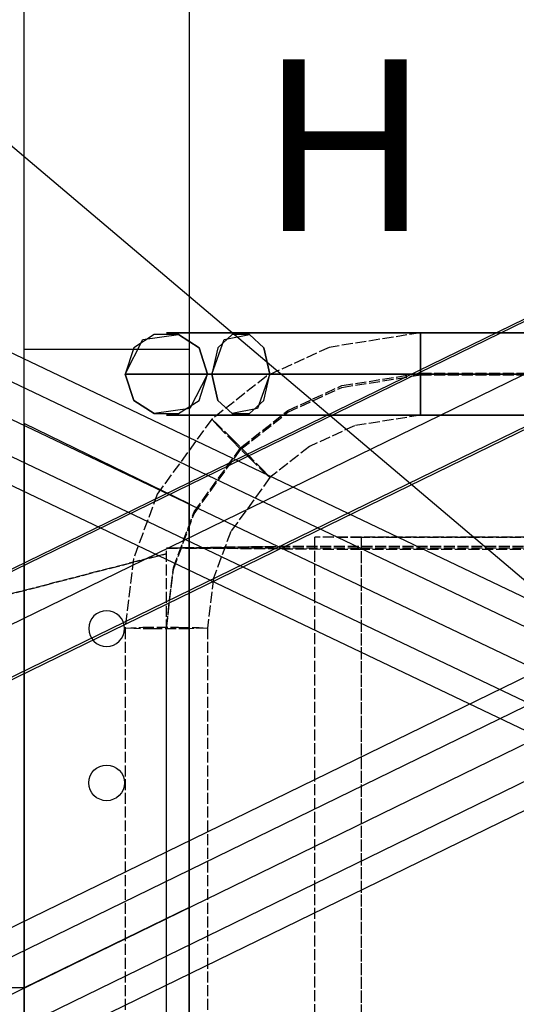
# Model space of a CAD drawing. Units: millimetres. Extents: x -10700 to 10325, y -3963 to 10887.
# Drawn here: x -3208 to -3027, y 2536 to 2895 of the extents above; entities that cross this region are included whole.
import ezdxf

# ---------------------------------------------------------------- set-up
doc = ezdxf.new("R2010")
doc.units = ezdxf.units.MM
doc.linetypes.add('CARKD', pattern=[5, 4, -1])
doc.linetypes.add('ČÁRKOVANÁX2', pattern=[1.5, 1, -0.5])
for name, color, linetype in [('0003', 7, 'Continuous'), ('0007', 7, 'Continuous'), ('0020', 7, 'Continuous'), ('DIMENSIONS', 3, 'Continuous'), ('PILLARS', 4, 'Continuous'), ('RUNGS', 5, 'Continuous'), ('TEXT', 2, 'Continuous')]:
    doc.layers.add(name, color=color, linetype=linetype)
doc.styles.add('ROMANS', font='romans.shx')
doc.dimstyles.new('ISO-20', dxfattribs={"dimscale": 20, "dimtxt": 2.5, "dimasz": 2.5, "dimexe": 1, "dimexo": 0, "dimtad": 1, "dimdec": 0, "dimdsep": 46, "dimtxsty": 'ROMANS', "dimcen": 2.5, "dimclrd": 256, "dimclre": 256, "dimclrt": 2, "dimadec": 0, "dimazin": 2, "dimtfac": 1, "dimtdec": 0, "dimtmove": 0, "dimatfit": 3, "dimfxl": 0, "dimtvp": 1, "dimtolj": 1, "dimarcsym": 0})

# ---------------------------------------------------------------- blocks, each defined once
blk = doc.blocks.new('R26')
at = {"color": 0, "linetype": 'ByBlock', "lineweight": -2}
blk.add_lwpolyline([(-30, -614.63), (-30, -14.63), (30, 14.63), (30, -585.37)], close=True, dxfattribs=at)
for centre in [(0, -60), (0, -540)]:
    blk.add_circle(centre, 6.5, dxfattribs=at)
blk = doc.blocks.new('PL_N')
at = {"color": 6}
for p, q in [((-454.44, 872.4), (-461.88, 867.6)), ((-454.44, 872.4), (-461.88, 867.6)), ((-454.44, 872.4), (-461.88, 867.6)), ((-454.44, 872.4), (-461.88, 867.6)), ((-458.52, 870.6), (-445.56, 872.4)), ((-458.52, 870.6), (-445.56, 872.4)), ((-458.52, 870.6), (-445.56, 872.4)), ((-458.52, 870.6), (-445.56, 872.4)), ((-445.56, 872.4), (-454.44, 872.4)), ((-445.56, 872.4), (-454.44, 872.4)), ((-445.56, 872.4), (-454.44, 872.4)), ((-445.56, 872.4), (-454.44, 872.4)), ((-445.4594, 873), (-450, 873)), ((-450, 873), (-450, 873)), ((-450, 873), (-447.4266, 873)), ((-445.4594, 873), (-450, 873)), ((-450, 873), (-450, 873)), ((-450, 873), (-447.4266, 873)), ((-445.4594, 873), (-450, 873)), ((-450, 873), (-450, 873)), ((-450, 873), (-447.4266, 873)), ((-445.4594, 873), (-450, 873)), ((-450, 873), (-450, 873)), ((-450, 873), (-447.4266, 873)), ((-447.4266, 873), (-439.9379, 873)), ((-447.4266, 873), (-439.9379, 873)), ((-447.4266, 873), (-439.9379, 873)), ((-447.4266, 873), (-439.9379, 873)), ((-445.56, 872.4), (-438.12, 867.6)), ((-438.12, 867.6), (-445.56, 872.4)), ((-445.56, 872.4), (-438.12, 867.6)), ((-438.12, 867.6), (-445.56, 872.4)), ((-445.56, 872.4), (-438.12, 867.6)), ((-438.12, 867.6), (-445.56, 872.4)), ((-445.56, 872.4), (-438.12, 867.6)), ((-438.12, 867.6), (-445.56, 872.4)), ((-436.4095, 873), (-445.4594, 873)), ((-436.4095, 873), (-445.4594, 873)), ((-436.4095, 873), (-445.4594, 873)), ((-436.4095, 873), (-445.4594, 873)), ((-439.9379, 873), (-422.9074, 873)), ((-439.9379, 873), (-422.9074, 873)), ((-439.9379, 873), (-422.9074, 873)), ((-439.9379, 873), (-422.9074, 873)), ((-422.9074, 873), (-436.4095, 873)), ((-422.9074, 873), (-436.4095, 873)), ((-422.9074, 873), (-436.4095, 873)), ((-422.9074, 873), (-436.4095, 873)), ((-426.0469, 872.4), (-431.3078, 867.6)), ((-426.0469, 872.4), (-431.3078, 867.6)), ((-426.0469, 872.4), (-431.3078, 867.6)), ((-426.0469, 872.4), (-431.3078, 867.6)), ((-428.9319, 870.6), (-419.7679, 872.4)), ((-428.9319, 870.6), (-419.7679, 872.4)), ((-428.9319, 870.6), (-419.7679, 872.4)), ((-428.9319, 870.6), (-419.7679, 872.4)), ((-419.7679, 872.4), (-426.0469, 872.4)), ((-419.7679, 872.4), (-426.0469, 872.4)), ((-419.7679, 872.4), (-426.0469, 872.4)), ((-419.7679, 872.4), (-426.0469, 872.4)), ((-399.4554, 873), (-422.9074, 873)), ((-422.9074, 873), (-405.766, 873)), ((-399.4554, 873), (-422.9074, 873)), ((-422.9074, 873), (-405.766, 873)), ((-399.4554, 873), (-422.9074, 873)), ((-422.9074, 873), (-405.766, 873)), ((-399.4554, 873), (-422.9074, 873)), ((-422.9074, 873), (-405.766, 873)), ((-414.507, 867.6), (-419.7679, 872.4)), ((-419.7679, 872.4), (-414.507, 867.6)), ((-414.507, 867.6), (-419.7679, 872.4)), ((-419.7679, 872.4), (-414.507, 867.6)), ((-414.507, 867.6), (-419.7679, 872.4)), ((-419.7679, 872.4), (-414.507, 867.6)), ((-414.507, 867.6), (-419.7679, 872.4)), ((-419.7679, 872.4), (-414.507, 867.6)), ((-405.766, 873), (-386.1255, 873)), ((-405.766, 873), (-386.1255, 873)), ((-405.766, 873), (-386.1255, 873)), ((-405.766, 873), (-386.1255, 873)), ((-379.1682, 873), (-399.4554, 873)), ((-379.1682, 873), (-399.4554, 873)), ((-379.1682, 873), (-399.4554, 873)), ((-379.1682, 873), (-399.4554, 873)), ((-386.1255, 873), (-357.5, 873)), ((-386.1255, 873), (-357.5, 873)), ((-386.1255, 873), (-357.5, 873)), ((-386.1255, 873), (-357.5, 873)), ((-357.5, 873), (-379.1682, 873)), ((-357.5, 873), (-379.1682, 873)), ((-357.5, 873), (-379.1682, 873)), ((-357.5, 873), (-379.1682, 873)), ((-234, 873), (-357.5, 873)), ((-357.5, 873), (-250, 873)), ((-234, 873), (-357.5, 873)), ((-357.5, 873), (-250, 873)), ((-234, 873), (-357.5, 873)), ((-357.5, 873), (-250, 873)), ((-234, 873), (-357.5, 873)), ((-357.5, 873), (-250, 873)), ((-357.5, 870.6), (-357.5, 872.4)), ((-357.5, 872.4), (-357.5, 867.6)), ((-357.5, 867.6), (-357.5, 872.4)), ((-357.5, 872.4), (-357.5, 872.4)), ((-357.5, 872.4), (-357.5, 867.6)), ((-357.5, 870.6), (-357.5, 872.4)), ((-357.5, 872.4), (-357.5, 867.6)), ((-357.5, 867.6), (-357.5, 872.4)), ((-357.5, 872.4), (-357.5, 872.4)), ((-357.5, 872.4), (-357.5, 867.6)), ((-357.5, 870.6), (-357.5, 872.4)), ((-357.5, 872.4), (-357.5, 867.6)), ((-357.5, 867.6), (-357.5, 872.4)), ((-357.5, 872.4), (-357.5, 872.4)), ((-357.5, 872.4), (-357.5, 867.6)), ((-357.5, 870.6), (-357.5, 872.4)), ((-357.5, 872.4), (-357.5, 867.6)), ((-357.5, 867.6), (-357.5, 872.4)), ((-357.5, 872.4), (-357.5, 872.4)), ((-357.5, 872.4), (-357.5, 867.6)), ((-465, 858), (-458.52, 870.6)), ((-465, 858), (-458.52, 870.6)), ((-465, 858), (-458.52, 870.6)), ((-465, 858), (-458.52, 870.6)), ((-461.88, 867.6), (-465, 858)), ((-461.88, 867.6), (-465, 858)), ((-461.88, 867.6), (-465, 858)), ((-461.88, 867.6), (-465, 858)), ((-438.12, 867.6), (-435, 858)), ((-435, 858), (-438.12, 867.6)), ((-438.12, 867.6), (-435, 858)), ((-435, 858), (-438.12, 867.6)), ((-438.12, 867.6), (-435, 858)), ((-435, 858), (-438.12, 867.6)), ((-438.12, 867.6), (-435, 858)), ((-435, 858), (-438.12, 867.6)), ((-433.514, 858), (-428.9319, 870.6)), ((-433.514, 858), (-428.9319, 870.6)), ((-433.514, 858), (-428.9319, 870.6)), ((-433.514, 858), (-428.9319, 870.6)), ((-431.3078, 867.6), (-433.514, 858)), ((-431.3078, 867.6), (-433.514, 858)), ((-431.3078, 867.6), (-433.514, 858)), ((-431.3078, 867.6), (-433.514, 858)), ((-412.3008, 858), (-414.507, 867.6)), ((-414.507, 867.6), (-412.3008, 858)), ((-412.3008, 858), (-414.507, 867.6)), ((-414.507, 867.6), (-412.3008, 858)), ((-412.3008, 858), (-414.507, 867.6)), ((-414.507, 867.6), (-412.3008, 858)), ((-412.3008, 858), (-414.507, 867.6)), ((-414.507, 867.6), (-412.3008, 858)), ((-357.5, 858), (-357.5, 870.6)), ((-357.5, 858), (-357.5, 870.6)), ((-357.5, 858), (-357.5, 870.6)), ((-357.5, 858), (-357.5, 870.6)), ((-357.5, 867.6), (-357.5, 858)), ((-357.5, 858), (-357.5, 867.6)), ((-357.5, 867.6), (-357.5, 858)), ((-357.5, 867.6), (-357.5, 858)), ((-357.5, 858), (-357.5, 867.6)), ((-357.5, 867.6), (-357.5, 858)), ((-357.5, 867.6), (-357.5, 858)), ((-357.5, 858), (-357.5, 867.6)), ((-357.5, 867.6), (-357.5, 858)), ((-357.5, 867.6), (-357.5, 858)), ((-357.5, 858), (-357.5, 867.6)), ((-357.5, 867.6), (-357.5, 858)), ((-461.88, 848.4), (-465, 858)), ((-465, 858), (-461.88, 848.4)), ((-462.0093, 858), (-465, 858)), ((-465, 858), (-465, 858)), ((-465, 858), (-459.7231, 858)), ((-462.0093, 858), (-465, 858)), ((-465, 858), (-465, 858)), ((-465, 858), (-459.7231, 858)), ((-461.88, 848.4), (-465, 858)), ((-465, 858), (-461.88, 848.4)), ((-462.0093, 858), (-465, 858)), ((-465, 858), (-465, 858)), ((-465, 858), (-459.7231, 858)), ((-462.0093, 858), (-465, 858)), ((-465, 858), (-465, 858)), ((-465, 858), (-459.7231, 858)), ((-461.88, 848.4), (-465, 858)), ((-465, 858), (-461.88, 848.4)), ((-462.0093, 858), (-465, 858)), ((-465, 858), (-465, 858)), ((-465, 858), (-459.7231, 858)), ((-462.0093, 858), (-465, 858)), ((-465, 858), (-465, 858)), ((-465, 858), (-459.7231, 858)), ((-461.88, 848.4), (-465, 858)), ((-465, 858), (-461.88, 848.4)), ((-462.0093, 858), (-465, 858)), ((-465, 858), (-465, 858)), ((-465, 858), (-459.7231, 858)), ((-462.0093, 858), (-465, 858)), ((-465, 858), (-465, 858)), ((-465, 858), (-459.7231, 858)), ((-453.3062, 858), (-462.0093, 858)), ((-453.3062, 858), (-462.0093, 858)), ((-453.3062, 858), (-462.0093, 858)), ((-453.3062, 858), (-462.0093, 858)), ((-453.3062, 858), (-462.0093, 858)), ((-453.3062, 858), (-462.0093, 858)), ((-453.3062, 858), (-462.0093, 858)), ((-453.3062, 858), (-462.0093, 858)), ((-459.7231, 858), (-449.2056, 858)), ((-459.7231, 858), (-449.2056, 858)), ((-459.7231, 858), (-449.2056, 858)), ((-459.7231, 858), (-449.2056, 858)), ((-459.7231, 858), (-449.2056, 858)), ((-459.7231, 858), (-449.2056, 858)), ((-459.7231, 858), (-449.2056, 858)), ((-459.7231, 858), (-449.2056, 858)), ((-433.514, 858), (-453.3062, 858)), ((-433.514, 858), (-453.3062, 858)), ((-433.514, 858), (-453.3062, 858)), ((-433.514, 858), (-453.3062, 858)), ((-433.514, 858), (-453.3062, 858)), ((-433.514, 858), (-453.3062, 858)), ((-433.514, 858), (-453.3062, 858)), ((-433.514, 858), (-453.3062, 858)), ((-449.2056, 858), (-433.514, 858)), ((-449.2056, 858), (-433.514, 858)), ((-449.2056, 858), (-433.514, 858)), ((-449.2056, 858), (-433.514, 858)), ((-449.2056, 858), (-433.514, 858)), ((-449.2056, 858), (-433.514, 858)), ((-449.2056, 858), (-433.514, 858)), ((-449.2056, 858), (-433.514, 858)), ((-435, 858), (-441.48, 845.4)), ((-435, 858), (-441.48, 845.4)), ((-435, 858), (-441.48, 845.4)), ((-435, 858), (-441.48, 845.4)), ((-438.12, 848.4), (-435, 858)), ((-438.12, 848.4), (-435, 858)), ((-438.12, 848.4), (-435, 858)), ((-438.12, 848.4), (-435, 858)), ((-432.8439, 858), (-435, 858)), ((-435, 858), (-435, 858)), ((-435, 858), (-431.1957, 858)), ((-432.8439, 858), (-435, 858)), ((-435, 858), (-435, 858)), ((-435, 858), (-431.1957, 858)), ((-432.8439, 858), (-435, 858)), ((-435, 858), (-435, 858)), ((-435, 858), (-431.1957, 858)), ((-432.8439, 858), (-435, 858)), ((-435, 858), (-435, 858)), ((-435, 858), (-431.1957, 858)), ((-433.514, 858), (-431.3078, 848.4)), ((-431.3078, 848.4), (-433.514, 858)), ((-413.5929, 858), (-433.514, 858)), ((-433.514, 858), (-406.2589, 858)), ((-413.5929, 858), (-433.514, 858)), ((-433.514, 858), (-406.2589, 858)), ((-433.514, 858), (-431.3078, 848.4)), ((-431.3078, 848.4), (-433.514, 858)), ((-413.5929, 858), (-433.514, 858)), ((-433.514, 858), (-406.2589, 858)), ((-413.5929, 858), (-433.514, 858)), ((-433.514, 858), (-406.2589, 858)), ((-433.514, 858), (-431.3078, 848.4)), ((-431.3078, 848.4), (-433.514, 858)), ((-413.5929, 858), (-433.514, 858)), ((-433.514, 858), (-406.2589, 858)), ((-413.5929, 858), (-433.514, 858)), ((-433.514, 858), (-406.2589, 858)), ((-433.514, 858), (-431.3078, 848.4)), ((-431.3078, 848.4), (-433.514, 858)), ((-413.5929, 858), (-433.514, 858)), ((-433.514, 858), (-406.2589, 858)), ((-413.5929, 858), (-433.514, 858)), ((-433.514, 858), (-406.2589, 858)), ((-426.5696, 858), (-432.8439, 858)), ((-426.5696, 858), (-432.8439, 858)), ((-426.5696, 858), (-432.8439, 858)), ((-426.5696, 858), (-432.8439, 858)), ((-431.1957, 858), (-423.6133, 858)), ((-431.1957, 858), (-423.6133, 858)), ((-431.1957, 858), (-423.6133, 858)), ((-431.1957, 858), (-423.6133, 858)), ((-412.3008, 858), (-426.5696, 858)), ((-412.3008, 858), (-426.5696, 858)), ((-412.3008, 858), (-426.5696, 858)), ((-412.3008, 858), (-426.5696, 858)), ((-423.6133, 858), (-412.3008, 858)), ((-423.6133, 858), (-412.3008, 858)), ((-423.6133, 858), (-412.3008, 858)), ((-423.6133, 858), (-412.3008, 858)), ((-412.3008, 858), (-416.8828, 845.4)), ((-412.3008, 858), (-416.8828, 845.4)), ((-412.3008, 858), (-416.8828, 845.4)), ((-412.3008, 858), (-416.8828, 845.4)), ((-414.507, 848.4), (-412.3008, 858)), ((-414.507, 848.4), (-412.3008, 858)), ((-414.507, 848.4), (-412.3008, 858)), ((-414.507, 848.4), (-412.3008, 858)), ((-390.7675, 858), (-413.5929, 858)), ((-390.7675, 858), (-413.5929, 858)), ((-390.7675, 858), (-413.5929, 858)), ((-390.7675, 858), (-413.5929, 858)), ((-390.7675, 858), (-413.5929, 858)), ((-390.7675, 858), (-413.5929, 858)), ((-390.7675, 858), (-413.5929, 858)), ((-390.7675, 858), (-413.5929, 858)), ((-397.9391, 858), (-412.3008, 858)), ((-412.3008, 858), (-392.6518, 858)), ((-397.9391, 858), (-412.3008, 858)), ((-412.3008, 858), (-392.6518, 858)), ((-397.9391, 858), (-412.3008, 858)), ((-412.3008, 858), (-392.6518, 858)), ((-397.9391, 858), (-412.3008, 858)), ((-412.3008, 858), (-392.6518, 858)), ((-406.2589, 858), (-382.682, 858)), ((-406.2589, 858), (-382.682, 858)), ((-406.2589, 858), (-382.682, 858)), ((-406.2589, 858), (-382.682, 858)), ((-406.2589, 858), (-382.682, 858)), ((-406.2589, 858), (-382.682, 858)), ((-406.2589, 858), (-382.682, 858)), ((-406.2589, 858), (-382.682, 858)), ((-381.4836, 858), (-397.9391, 858)), ((-381.4836, 858), (-397.9391, 858)), ((-381.4836, 858), (-397.9391, 858)), ((-381.4836, 858), (-397.9391, 858)), ((-392.6518, 858), (-375.6545, 858)), ((-392.6518, 858), (-375.6545, 858)), ((-392.6518, 858), (-375.6545, 858)), ((-392.6518, 858), (-375.6545, 858)), ((-357.5, 858), (-390.7675, 858)), ((-357.5, 858), (-390.7675, 858)), ((-357.5, 858), (-390.7675, 858)), ((-357.5, 858), (-390.7675, 858)), ((-357.5, 858), (-390.7675, 858)), ((-357.5, 858), (-390.7675, 858)), ((-357.5, 858), (-390.7675, 858)), ((-357.5, 858), (-390.7675, 858)), ((-382.682, 858), (-357.5, 858)), ((-382.682, 858), (-357.5, 858)), ((-382.682, 858), (-357.5, 858)), ((-382.682, 858), (-357.5, 858)), ((-382.682, 858), (-357.5, 858)), ((-382.682, 858), (-357.5, 858)), ((-382.682, 858), (-357.5, 858)), ((-382.682, 858), (-357.5, 858)), ((-357.5, 858), (-381.4836, 858)), ((-357.5, 858), (-381.4836, 858)), ((-357.5, 858), (-381.4836, 858)), ((-357.5, 858), (-381.4836, 858)), ((-375.6545, 858), (-357.5, 858)), ((-375.6545, 858), (-357.5, 858)), ((-375.6545, 858), (-357.5, 858)), ((-375.6545, 858), (-357.5, 858)), ((-357.5, 858), (-357.5, 845.4)), ((-357.5, 848.4), (-357.5, 858)), ((-357.5, 858), (-357.5, 848.4)), ((-357.5, 848.4), (-357.5, 858)), ((-250, 858), (-357.5, 858)), ((-357.5, 858), (-234, 858)), ((-250, 858), (-357.5, 858)), ((-357.5, 858), (-234, 858)), ((-250, 858), (-357.5, 858)), ((-357.5, 858), (-234, 858)), ((-357.5, 858), (-357.5, 845.4)), ((-357.5, 848.4), (-357.5, 858)), ((-357.5, 858), (-357.5, 848.4)), ((-357.5, 848.4), (-357.5, 858)), ((-250, 858), (-357.5, 858)), ((-357.5, 858), (-234, 858)), ((-250, 858), (-357.5, 858)), ((-357.5, 858), (-234, 858)), ((-250, 858), (-357.5, 858)), ((-357.5, 858), (-234, 858)), ((-357.5, 858), (-357.5, 845.4)), ((-357.5, 848.4), (-357.5, 858)), ((-357.5, 858), (-357.5, 848.4)), ((-357.5, 848.4), (-357.5, 858)), ((-250, 858), (-357.5, 858)), ((-357.5, 858), (-234, 858)), ((-250, 858), (-357.5, 858)), ((-357.5, 858), (-234, 858)), ((-250, 858), (-357.5, 858)), ((-357.5, 858), (-234, 858)), ((-357.5, 858), (-357.5, 845.4)), ((-357.5, 848.4), (-357.5, 858)), ((-357.5, 858), (-357.5, 848.4)), ((-357.5, 848.4), (-357.5, 858)), ((-250, 858), (-357.5, 858)), ((-357.5, 858), (-234, 858)), ((-250, 858), (-357.5, 858)), ((-357.5, 858), (-234, 858)), ((-250, 858), (-357.5, 858)), ((-357.5, 858), (-234, 858)), ((-454.44, 843.6), (-461.88, 848.4)), ((-461.88, 848.4), (-454.44, 843.6)), ((-454.44, 843.6), (-461.88, 848.4)), ((-461.88, 848.4), (-454.44, 843.6)), ((-454.44, 843.6), (-461.88, 848.4)), ((-461.88, 848.4), (-454.44, 843.6)), ((-454.44, 843.6), (-461.88, 848.4)), ((-461.88, 848.4), (-454.44, 843.6)), ((-445.56, 843.6), (-438.12, 848.4)), ((-445.56, 843.6), (-438.12, 848.4)), ((-445.56, 843.6), (-438.12, 848.4)), ((-445.56, 843.6), (-438.12, 848.4)), ((-431.3078, 848.4), (-426.0469, 843.6)), ((-426.0469, 843.6), (-431.3078, 848.4)), ((-431.3078, 848.4), (-426.0469, 843.6)), ((-426.0469, 843.6), (-431.3078, 848.4)), ((-431.3078, 848.4), (-426.0469, 843.6)), ((-426.0469, 843.6), (-431.3078, 848.4)), ((-431.3078, 848.4), (-426.0469, 843.6)), ((-426.0469, 843.6), (-431.3078, 848.4)), ((-419.7679, 843.6), (-414.507, 848.4)), ((-419.7679, 843.6), (-414.507, 848.4)), ((-419.7679, 843.6), (-414.507, 848.4)), ((-419.7679, 843.6), (-414.507, 848.4)), ((-357.5, 843.6), (-357.5, 848.4)), ((-357.5, 848.4), (-357.5, 843.6)), ((-357.5, 843.6), (-357.5, 848.4)), ((-357.5, 843.6), (-357.5, 848.4)), ((-357.5, 848.4), (-357.5, 843.6)), ((-357.5, 843.6), (-357.5, 848.4)), ((-357.5, 843.6), (-357.5, 848.4)), ((-357.5, 848.4), (-357.5, 843.6)), ((-357.5, 843.6), (-357.5, 848.4)), ((-357.5, 843.6), (-357.5, 848.4)), ((-357.5, 848.4), (-357.5, 843.6)), ((-357.5, 843.6), (-357.5, 848.4)), ((-441.48, 845.4), (-454.44, 843.6)), ((-441.48, 845.4), (-454.44, 843.6)), ((-441.48, 845.4), (-454.44, 843.6)), ((-441.48, 845.4), (-454.44, 843.6)), ((-454.44, 843.6), (-445.56, 843.6)), ((-454.44, 843.6), (-445.56, 843.6)), ((-454.44, 843.6), (-445.56, 843.6)), ((-454.44, 843.6), (-445.56, 843.6)), ((-445.4594, 843), (-450, 843)), ((-450, 843), (-450, 843)), ((-450, 843), (-447.4266, 843)), ((-445.4594, 843), (-450, 843)), ((-450, 843), (-450, 843)), ((-450, 843), (-447.4266, 843)), ((-445.4594, 843), (-450, 843)), ((-450, 843), (-450, 843)), ((-450, 843), (-447.4266, 843)), ((-445.4594, 843), (-450, 843)), ((-450, 843), (-450, 843)), ((-450, 843), (-447.4266, 843)), ((-447.4266, 843), (-439.9379, 843)), ((-447.4266, 843), (-439.9379, 843)), ((-447.4266, 843), (-439.9379, 843)), ((-447.4266, 843), (-439.9379, 843)), ((-436.4095, 843), (-445.4594, 843)), ((-436.4095, 843), (-445.4594, 843)), ((-436.4095, 843), (-445.4594, 843)), ((-436.4095, 843), (-445.4594, 843)), ((-439.9379, 843), (-422.9074, 843)), ((-439.9379, 843), (-422.9074, 843)), ((-439.9379, 843), (-422.9074, 843)), ((-439.9379, 843), (-422.9074, 843)), ((-422.9074, 843), (-436.4095, 843)), ((-422.9074, 843), (-436.4095, 843)), ((-422.9074, 843), (-436.4095, 843)), ((-422.9074, 843), (-436.4095, 843)), ((-416.8828, 845.4), (-426.0469, 843.6)), ((-416.8828, 845.4), (-426.0469, 843.6)), ((-416.8828, 845.4), (-426.0469, 843.6)), ((-416.8828, 845.4), (-426.0469, 843.6)), ((-426.0469, 843.6), (-419.7679, 843.6)), ((-426.0469, 843.6), (-419.7679, 843.6)), ((-426.0469, 843.6), (-419.7679, 843.6)), ((-426.0469, 843.6), (-419.7679, 843.6)), ((-399.4554, 843), (-422.9074, 843)), ((-422.9074, 843), (-405.766, 843)), ((-399.4554, 843), (-422.9074, 843)), ((-422.9074, 843), (-405.766, 843)), ((-399.4554, 843), (-422.9074, 843)), ((-422.9074, 843), (-405.766, 843)), ((-399.4554, 843), (-422.9074, 843)), ((-422.9074, 843), (-405.766, 843)), ((-405.766, 843), (-386.1255, 843)), ((-405.766, 843), (-386.1255, 843)), ((-405.766, 843), (-386.1255, 843)), ((-405.766, 843), (-386.1255, 843)), ((-379.1682, 843), (-399.4554, 843)), ((-379.1682, 843), (-399.4554, 843)), ((-379.1682, 843), (-399.4554, 843)), ((-379.1682, 843), (-399.4554, 843)), ((-386.1255, 843), (-357.5, 843)), ((-386.1255, 843), (-357.5, 843)), ((-386.1255, 843), (-357.5, 843)), ((-386.1255, 843), (-357.5, 843)), ((-357.5, 843), (-379.1682, 843)), ((-357.5, 843), (-379.1682, 843)), ((-357.5, 843), (-379.1682, 843)), ((-357.5, 843), (-379.1682, 843)), ((-357.5, 845.4), (-357.5, 843.6)), ((-357.5, 845.4), (-357.5, 843.6)), ((-357.5, 845.4), (-357.5, 843.6)), ((-357.5, 845.4), (-357.5, 843.6)), ((-357.5, 843.6), (-357.5, 843.6)), ((-357.5, 843.6), (-357.5, 843.6)), ((-357.5, 843.6), (-357.5, 843.6)), ((-357.5, 843.6), (-357.5, 843.6)), ((-234, 843), (-357.5, 843)), ((-357.5, 843), (-250, 843)), ((-234, 843), (-357.5, 843)), ((-357.5, 843), (-250, 843)), ((-234, 843), (-357.5, 843)), ((-357.5, 843), (-250, 843)), ((-234, 843), (-357.5, 843)), ((-357.5, 843), (-250, 843))]:
    blk.add_line(p, q, dxfattribs=at)
at = {"color": 1, "linetype": 'CARKD'}
for p, q in [((-357.5, 872.997), (-390.7675, 867.721)), ((-357.5, 872.997), (-390.7675, 867.721)), ((-357.5, 872.997), (-390.7675, 867.721)), ((-357.5, 872.997), (-390.7675, 867.721)), ((-357.5, 872.997), (-390.7675, 867.721)), ((-357.5, 872.997), (-390.7675, 867.721)), ((-357.5, 872.997), (-390.7675, 867.721)), ((-357.5, 872.997), (-390.7675, 867.721)), ((-357.5, 872.997), (-357.5, 866.784)), ((-357.5, 869.675), (-357.5, 872.997)), ((-250, 872.997), (-357.5, 872.997)), ((-250, 872.997), (-357.5, 872.997)), ((-357.5, 872.997), (-357.5, 866.784)), ((-357.5, 869.675), (-357.5, 872.997)), ((-250, 872.997), (-357.5, 872.997)), ((-250, 872.997), (-357.5, 872.997)), ((-357.5, 872.997), (-357.5, 866.784)), ((-357.5, 869.675), (-357.5, 872.997)), ((-250, 872.997), (-357.5, 872.997)), ((-250, 872.997), (-357.5, 872.997)), ((-357.5, 872.997), (-357.5, 866.784)), ((-357.5, 869.675), (-357.5, 872.997)), ((-250, 872.997), (-357.5, 872.997)), ((-250, 872.997), (-357.5, 872.997)), ((-390.7675, 867.721), (-413.5929, 857.206)), ((-390.7675, 867.721), (-413.5929, 857.206)), ((-390.7675, 867.721), (-413.5929, 857.206)), ((-390.7675, 867.721), (-413.5929, 857.206)), ((-390.7675, 867.721), (-413.5929, 857.206)), ((-390.7675, 867.721), (-413.5929, 857.206)), ((-390.7675, 867.721), (-413.5929, 857.206)), ((-390.7675, 867.721), (-413.5929, 857.206)), ((-357.5, 862.135), (-357.5, 869.675)), ((-357.5, 862.135), (-357.5, 869.675)), ((-357.5, 862.135), (-357.5, 869.675)), ((-357.5, 862.135), (-357.5, 869.675)), ((-357.5, 866.784), (-357.5, 853.865)), ((-357.5, 866.784), (-357.5, 853.865)), ((-357.5, 866.784), (-357.5, 853.865)), ((-357.5, 866.784), (-357.5, 853.865)), ((-357.5, 849.216), (-357.5, 862.135)), ((-357.5, 849.216), (-357.5, 862.135)), ((-357.5, 849.216), (-357.5, 862.135)), ((-357.5, 849.216), (-357.5, 862.135)), ((-413.5929, 857.206), (-433.514, 841.518)), ((-413.5929, 857.206), (-433.514, 841.518)), ((-413.5929, 857.206), (-433.514, 841.518)), ((-413.5929, 857.206), (-433.514, 841.518)), ((-413.5929, 857.206), (-433.514, 841.518)), ((-413.5929, 857.206), (-433.514, 841.518)), ((-413.5929, 857.206), (-433.514, 841.518)), ((-413.5929, 857.206), (-433.514, 841.518)), ((-386.1255, 853.777), (-357.5, 858.317)), ((-386.1255, 853.777), (-357.5, 858.317)), ((-386.1255, 853.777), (-357.5, 858.317)), ((-386.1255, 853.777), (-357.5, 858.317)), ((-386.1255, 853.144), (-357.5, 857.683)), ((-386.1255, 853.144), (-357.5, 857.683)), ((-386.1255, 853.144), (-357.5, 857.683)), ((-386.1255, 853.144), (-357.5, 857.683)), ((-357.5, 858.317), (-250, 858.317)), ((-357.5, 858.317), (-250, 858.317)), ((-357.5, 858.317), (-250, 858.317)), ((-357.5, 858.317), (-250, 858.317)), ((-357.5, 857.683), (-250, 857.683)), ((-357.5, 857.683), (-250, 857.683)), ((-357.5, 857.683), (-250, 857.683)), ((-357.5, 857.683), (-250, 857.683)), ((-405.766, 844.729), (-386.1255, 853.777)), ((-405.766, 844.729), (-386.1255, 853.777)), ((-405.766, 844.729), (-386.1255, 853.777)), ((-405.766, 844.729), (-386.1255, 853.777)), ((-405.766, 844.096), (-386.1255, 853.144)), ((-405.766, 844.096), (-386.1255, 853.144)), ((-405.766, 844.096), (-386.1255, 853.144)), ((-405.766, 844.096), (-386.1255, 853.144)), ((-357.5, 853.865), (-357.5, 846.325)), ((-357.5, 853.865), (-357.5, 846.325)), ((-357.5, 853.865), (-357.5, 846.325)), ((-357.5, 853.865), (-357.5, 846.325)), ((-357.5, 843.003), (-357.5, 849.216)), ((-357.5, 843.003), (-357.5, 849.216)), ((-357.5, 843.003), (-357.5, 849.216)), ((-357.5, 843.003), (-357.5, 849.216)), ((-357.5, 846.325), (-357.5, 843.003)), ((-357.5, 846.325), (-357.5, 843.003)), ((-357.5, 846.325), (-357.5, 843.003)), ((-357.5, 846.325), (-357.5, 843.003)), ((-422.9074, 831.23), (-405.766, 844.729)), ((-422.9074, 831.23), (-405.766, 844.729)), ((-422.9074, 831.23), (-405.766, 844.729)), ((-422.9074, 831.23), (-405.766, 844.729)), ((-422.9074, 830.597), (-405.766, 844.096)), ((-422.9074, 830.597), (-405.766, 844.096)), ((-422.9074, 830.597), (-405.766, 844.096)), ((-422.9074, 830.597), (-405.766, 844.096)), ((-357.5, 843.003), (-381.4836, 839.2)), ((-357.5, 843.003), (-381.4836, 839.2)), ((-357.5, 843.003), (-381.4836, 839.2)), ((-357.5, 843.003), (-381.4836, 839.2)), ((-250, 843.003), (-357.5, 843.003)), ((-250, 843.003), (-357.5, 843.003)), ((-250, 843.003), (-357.5, 843.003)), ((-250, 843.003), (-357.5, 843.003)), ((-433.514, 841.518), (-453.3062, 814.2687)), ((-433.514, 841.518), (-453.3062, 814.2687)), ((-433.514, 841.518), (-453.3062, 814.2687)), ((-433.514, 841.518), (-453.3062, 814.2687)), ((-433.514, 841.518), (-453.3062, 814.2687)), ((-433.514, 841.518), (-453.3062, 814.2687)), ((-433.514, 841.518), (-453.3062, 814.2687)), ((-433.514, 841.518), (-453.3062, 814.2687)), ((-433.514, 841.518), (-431.3078, 839.109)), ((-431.3078, 839.515), (-433.514, 841.518)), ((-433.514, 841.518), (-431.3078, 839.109)), ((-431.3078, 839.515), (-433.514, 841.518)), ((-433.514, 841.518), (-431.3078, 839.109)), ((-431.3078, 839.515), (-433.514, 841.518)), ((-433.514, 841.518), (-431.3078, 839.109)), ((-431.3078, 839.515), (-433.514, 841.518)), ((-426.0469, 834.356), (-431.3078, 839.515)), ((-426.0469, 834.356), (-431.3078, 839.515)), ((-426.0469, 834.356), (-431.3078, 839.515)), ((-426.0469, 834.356), (-431.3078, 839.515)), ((-431.3078, 839.109), (-426.0469, 833.748)), ((-431.3078, 839.109), (-426.0469, 833.748)), ((-431.3078, 839.109), (-426.0469, 833.748)), ((-431.3078, 839.109), (-426.0469, 833.748)), ((-381.4836, 839.2), (-397.9391, 831.619)), ((-381.4836, 839.2), (-397.9391, 831.619)), ((-381.4836, 839.2), (-397.9391, 831.619)), ((-381.4836, 839.2), (-397.9391, 831.619)), ((-419.7679, 828.0787), (-426.0469, 834.356)), ((-419.7679, 828.0787), (-426.0469, 834.356)), ((-419.7679, 828.0787), (-426.0469, 834.356)), ((-419.7679, 828.0787), (-426.0469, 834.356)), ((-426.0469, 833.748), (-419.7679, 827.4704)), ((-426.0469, 833.748), (-419.7679, 827.4704)), ((-426.0469, 833.748), (-419.7679, 827.4704)), ((-426.0469, 833.748), (-419.7679, 827.4704)), ((-439.9379, 807.7835), (-422.9074, 831.23)), ((-439.9379, 807.7835), (-422.9074, 831.23)), ((-439.9379, 807.7835), (-422.9074, 831.23)), ((-439.9379, 807.7835), (-422.9074, 831.23)), ((-439.9379, 807.1498), (-422.9074, 830.597)), ((-439.9379, 807.1498), (-422.9074, 830.597)), ((-439.9379, 807.1498), (-422.9074, 830.597)), ((-439.9379, 807.1498), (-422.9074, 830.597)), ((-414.507, 822.7177), (-419.7679, 828.0787)), ((-414.507, 822.7177), (-419.7679, 828.0787)), ((-414.507, 822.7177), (-419.7679, 828.0787)), ((-414.507, 822.7177), (-419.7679, 828.0787)), ((-397.9391, 831.619), (-412.3008, 820.3092)), ((-397.9391, 831.619), (-412.3008, 820.3092)), ((-397.9391, 831.619), (-412.3008, 820.3092)), ((-397.9391, 831.619), (-412.3008, 820.3092)), ((-419.7679, 827.4704), (-414.507, 822.3121)), ((-419.7679, 827.4704), (-414.507, 822.3121)), ((-419.7679, 827.4704), (-414.507, 822.3121)), ((-419.7679, 827.4704), (-414.507, 822.3121)), ((-412.3008, 820.3092), (-414.507, 822.7177)), ((-412.3008, 820.3092), (-414.507, 822.7177)), ((-412.3008, 820.3092), (-414.507, 822.7177)), ((-412.3008, 820.3092), (-414.507, 822.7177)), ((-414.507, 822.3121), (-412.3008, 820.3092)), ((-414.507, 822.3121), (-412.3008, 820.3092)), ((-414.507, 822.3121), (-412.3008, 820.3092)), ((-414.507, 822.3121), (-412.3008, 820.3092)), ((-412.3008, 820.3092), (-426.5696, 800.6646)), ((-412.3008, 820.3092), (-426.5696, 800.6646)), ((-412.3008, 820.3092), (-426.5696, 800.6646)), ((-412.3008, 820.3092), (-426.5696, 800.6646)), ((-453.3062, 814.2687), (-462.0093, 790.697)), ((-453.3062, 814.2687), (-462.0093, 790.697)), ((-453.3062, 814.2687), (-462.0093, 790.697)), ((-453.3062, 814.2687), (-462.0093, 790.697)), ((-453.3062, 814.2687), (-462.0093, 790.697)), ((-453.3062, 814.2687), (-462.0093, 790.697)), ((-453.3062, 814.2687), (-462.0093, 790.697)), ((-453.3062, 814.2687), (-462.0093, 790.697)), ((-447.4266, 787.5009), (-439.9379, 807.7835)), ((-447.4266, 787.5009), (-439.9379, 807.7835)), ((-447.4266, 787.5009), (-439.9379, 807.7835)), ((-447.4266, 787.5009), (-439.9379, 807.7835)), ((-447.4266, 786.8672), (-439.9379, 807.1498)), ((-447.4266, 786.8672), (-439.9379, 807.1498)), ((-447.4266, 786.8672), (-439.9379, 807.1498)), ((-447.4266, 786.8672), (-439.9379, 807.1498)), ((-426.5696, 800.6646), (-432.8439, 783.671)), ((-426.5696, 800.6646), (-432.8439, 783.671)), ((-426.5696, 800.6646), (-432.8439, 783.671)), ((-426.5696, 800.6646), (-432.8439, 783.671)), ((-379, 798.4575), (-396, 798.5779)), ((396, 798.5779), (-396, 798.5779)), ((-396, 4.6356), (-396, 798.5779)), ((-379, 798.4575), (-396, 798.5779)), ((396, 798.5779), (-396, 798.5779)), ((-396, 4.6356), (-396, 798.5779)), ((-379, 798.4575), (-396, 798.5779)), ((396, 798.5779), (-396, 798.5779)), ((-396, 4.6356), (-396, 798.5779)), ((-379, 798.4575), (-396, 798.5779)), ((396, 798.5779), (-396, 798.5779)), ((-396, 4.6356), (-396, 798.5779)), ((379, 798.4575), (-379, 798.4575)), ((-379, 4.5151), (-379, 798.4575)), ((379, 798.4575), (-379, 798.4575)), ((-379, 4.5151), (-379, 798.4575)), ((379, 798.4575), (-379, 798.4575)), ((-379, 4.5151), (-379, 798.4575)), ((379, 798.4575), (-379, 798.4575)), ((-379, 4.5151), (-379, 798.4575)), ((-640.211, 743.3447), (-450, 792.5965)), ((-450, 792.5965), (-640.211, 743.3447)), ((-640.211, 743.3447), (-450, 792.5965)), ((-450, 792.5965), (-640.211, 743.3447)), ((-640.211, 743.3447), (-450, 792.5965)), ((-450, 792.5965), (-640.211, 743.3447)), ((-640.211, 743.3447), (-450, 792.5965)), ((-450, 792.5965), (-640.211, 743.3447)), ((-410, 795.1987), (-450, 794.5964)), ((-450, 794.5964), (-410, 795.1987)), ((-410, 795.1987), (-450, 794.5964)), ((-450, 794.5964), (-410, 795.1987)), ((-410, 795.1987), (-450, 794.5964)), ((-450, 794.5964), (-410, 795.1987)), ((-410, 795.1987), (-450, 794.5964)), ((-450, 794.5964), (-410, 795.1987)), ((-379, 794.0662), (-450, 794.5964)), ((450, 794.5964), (-450, 794.5964)), ((-450, 9.6533), (-450, 794.5964)), ((-379, 794.0662), (-450, 794.5964)), ((450, 794.5964), (-450, 794.5964)), ((-450, 9.6533), (-450, 794.5964)), ((-379, 794.0662), (-450, 794.5964)), ((450, 794.5964), (-450, 794.5964)), ((-450, 9.6533), (-450, 794.5964)), ((-379, 794.0662), (-450, 794.5964)), ((450, 794.5964), (-450, 794.5964)), ((-450, 9.6533), (-450, 794.5964)), ((410, 795.1987), (-410, 795.1987)), ((410, 795.1987), (-410, 795.1987)), ((410, 795.1987), (-410, 795.1987)), ((410, 795.1987), (-410, 795.1987)), ((379, 794.0662), (-379, 794.0662)), ((-379, 9.1232), (-379, 794.0662)), ((379, 794.0662), (-379, 794.0662)), ((-379, 9.1232), (-379, 794.0662)), ((379, 794.0662), (-379, 794.0662)), ((-379, 9.1232), (-379, 794.0662)), ((379, 794.0662), (-379, 794.0662)), ((-379, 9.1232), (-379, 794.0662)), ((-462.0093, 790.697), (-465, 765.5206)), ((-462.0093, 790.697), (-465, 765.5206)), ((-462.0093, 790.697), (-465, 765.5206)), ((-462.0093, 790.697), (-465, 765.5206)), ((-462.0093, 790.697), (-465, 765.5206)), ((-462.0093, 790.697), (-465, 765.5206)), ((-462.0093, 790.697), (-465, 765.5206)), ((-462.0093, 790.697), (-465, 765.5206)), ((-450, 765.8375), (-447.4266, 787.5009)), ((-450, 765.8375), (-447.4266, 787.5009)), ((-450, 765.8375), (-447.4266, 787.5009)), ((-450, 765.8375), (-447.4266, 787.5009)), ((-450, 765.2038), (-447.4266, 786.8672)), ((-450, 765.2038), (-447.4266, 786.8672)), ((-450, 765.2038), (-447.4266, 786.8672)), ((-450, 765.2038), (-447.4266, 786.8672)), ((-432.8439, 783.671), (-435, 765.5206)), ((-432.8439, 783.671), (-435, 765.5206)), ((-432.8439, 783.671), (-435, 765.5206)), ((-432.8439, 783.671), (-435, 765.5206)), ((-465, 765.5206), (-458.52, 765.7867)), ((-465, 765.5206), (-458.52, 765.7867)), ((-465, 765.5206), (-458.52, 765.7867)), ((-465, 765.5206), (-458.52, 765.7867)), ((-461.88, 765.3179), (-465, 765.5206)), ((-465, 765.5206), (-465, 240.6378)), ((-465, 765.5206), (-465, 240.6378)), ((-461.88, 765.3179), (-465, 765.5206)), ((-465, 765.5206), (-465, 240.6378)), ((-465, 765.5206), (-465, 240.6378)), ((-461.88, 765.3179), (-465, 765.5206)), ((-465, 765.5206), (-465, 240.6378)), ((-465, 765.5206), (-465, 240.6378)), ((-461.88, 765.3179), (-465, 765.5206)), ((-465, 765.5206), (-465, 240.6378)), ((-465, 765.5206), (-465, 240.6378)), ((-454.44, 765.2165), (-461.88, 765.3179)), ((-454.44, 765.2165), (-461.88, 765.3179)), ((-454.44, 765.2165), (-461.88, 765.3179)), ((-454.44, 765.2165), (-461.88, 765.3179)), ((-458.52, 765.7867), (-445.56, 765.8248)), ((-458.52, 765.7867), (-445.56, 765.8248)), ((-458.52, 765.7867), (-445.56, 765.8248)), ((-458.52, 765.7867), (-445.56, 765.8248)), ((-441.48, 765.2545), (-454.44, 765.2165)), ((-441.48, 765.2545), (-454.44, 765.2165)), ((-441.48, 765.2545), (-454.44, 765.2165)), ((-441.48, 765.2545), (-454.44, 765.2165)), ((-450, 240.9546), (-450, 765.8375)), ((-450, 240.9546), (-450, 765.8375)), ((-450, 240.9546), (-450, 765.8375)), ((-450, 240.9546), (-450, 765.8375)), ((-450, 240.3209), (-450, 765.2038)), ((-450, 240.3209), (-450, 765.2038)), ((-450, 240.3209), (-450, 765.2038)), ((-450, 240.3209), (-450, 765.2038)), ((-445.56, 765.8248), (-438.12, 765.7234)), ((-445.56, 765.8248), (-438.12, 765.7234)), ((-445.56, 765.8248), (-438.12, 765.7234)), ((-445.56, 765.8248), (-438.12, 765.7234)), ((-435, 765.5206), (-441.48, 765.2545)), ((-435, 765.5206), (-441.48, 765.2545)), ((-435, 765.5206), (-441.48, 765.2545)), ((-435, 765.5206), (-441.48, 765.2545)), ((-438.12, 765.7234), (-435, 765.5206)), ((-438.12, 765.7234), (-435, 765.5206)), ((-438.12, 765.7234), (-435, 765.5206)), ((-438.12, 765.7234), (-435, 765.5206)), ((-435, 765.5206), (-435, 240.6378)), ((-435, 765.5206), (-435, 240.6378)), ((-435, 765.5206), (-435, 240.6378)), ((-435, 765.5206), (-435, 240.6378))]:
    blk.add_line(p, q, dxfattribs=at)
blk = doc.blocks.new('N')
at = {"layer": '0003', "color": 6}
for points in [[(1589.538, 3327.816), (157.5797, 2629.403), (139.6338, 2620.103), (122.4733, 2610.107), (106.1895, 2599.479), (90.8722, 2588.284), (76.6127, 2576.588), (65.6023, 2566.504), (55.4416, 2556.154), (44.6012, 2543.617), (35.4277, 2531.181), (27.9569, 2518.916), (22.2236, 2506.893), (18.263, 2495.182), (16.3423, 2485.713), (15.6974, 2476.551), (15.6974, 2463.22)], [(2.1511, 2435.525), (2.1511, 2448.855), (2.621, 2457.035), (4.021, 2465.468), (9.5491, 2482.973), (18.6135, 2501.129), (24.4336, 2510.374), (31.0923, 2519.689), (38.5738, 2529.045), (46.863, 2538.41), (55.8901, 2547.7), (65.5693, 2556.832), (86.7267, 2574.508), (110.0215, 2591.214), (135.1398, 2606.725), (148.2851, 2613.961), (161.7686, 2620.815), (1593.728, 3319.228)], [(2.1511, 2435.525), (2.1511, 2448.855), (2.621, 2457.035), (4.021, 2465.468), (9.5491, 2482.973), (18.6135, 2501.129), (24.4336, 2510.374), (31.0923, 2519.689), (38.5738, 2529.045), (46.863, 2538.41), (55.8901, 2547.7), (65.5693, 2556.832), (86.7267, 2574.508), (110.0215, 2591.214), (135.1398, 2606.725), (148.2851, 2613.961), (161.7686, 2620.815), (1593.728, 3319.228)], [(48.3547, 2451.732), (48.3547, 2465.063), (49.8091, 2477.983), (54.1089, 2491.598), (61.1588, 2505.719), (70.8645, 2520.155), (83.1308, 2534.716), (97.6801, 2549.044), (114.136, 2562.792), (132.2538, 2575.786), (151.7906, 2587.849), (172.5017, 2598.808), (1604.461, 3297.221)], [(1608.65, 3288.633), (176.6904, 2590.22), (158.9017, 2580.985), (141.7591, 2570.971), (125.407, 2560.28), (109.9903, 2549.017), (95.6535, 2537.284), (84.6357, 2527.225), (74.5522, 2516.972), (63.8248, 2504.537), (54.6916, 2492.102), (47.2095, 2479.778), (41.4344, 2467.679), (37.4227, 2455.917), (35.4673, 2446.453), (34.8084, 2437.368), (34.8084, 2424.037)], [(1744.815, 2150.214), (177.7361, 2897.672), (159.8083, 2906.784), (142.5291, 2916.688), (126.0434, 2927.281), (110.4978, 2938.459), (96.0374, 2950.121), (84.9214, 2960.133), (74.7446, 2970.35), (63.9161, 2982.752), (54.697, 2995.167), (47.1444, 3007.481), (41.3155, 3019.582), (37.2662, 3031.357), (35.2927, 3040.839), (34.6274, 3049.952), (34.6276, 3063.283)], [(2.0772, 3051.579), (2.0772, 3038.248), (2.5517, 3030.045), (3.9651, 3021.593), (6.3017, 3012.922), (9.5462, 3004.064), (13.6828, 2995.049), (18.6966, 2985.908), (24.5716, 2976.671), (31.2922, 2967.369), (38.843, 2958.034), (47.209, 2948.695), (56.3186, 2939.439), (66.0848, 2930.347), (76.4675, 2921.449), (87.4275, 2912.772), (98.9245, 2904.345), (110.9189, 2896.195), (123.371, 2888.351), (136.2405, 2880.84), (149.4882, 2873.692), (163.0742, 2866.933), (1730.153, 2119.475)], [(2.0772, 3051.579), (2.0772, 3038.248), (2.5517, 3030.045), (3.9651, 3021.593), (6.3017, 3012.922), (9.5462, 3004.064), (13.6828, 2995.049), (18.6966, 2985.908), (24.5716, 2976.671), (31.2922, 2967.369), (38.843, 2958.034), (47.209, 2948.695), (56.3186, 2939.439), (66.0848, 2930.347), (76.4675, 2921.449), (87.4275, 2912.772), (98.9245, 2904.345), (110.9189, 2896.195), (123.371, 2888.351), (136.2405, 2880.84), (149.4882, 2873.692), (163.0742, 2866.933), (1730.153, 2119.475)], [(48.4287, 3035.678), (48.4287, 3022.348), (49.897, 3009.394), (54.238, 2995.761), (61.355, 2981.639), (71.1513, 2967.22), (83.5312, 2952.696), (98.2123, 2938.425), (114.8123, 2924.755), (133.0835, 2911.862), (152.7782, 2899.92), (173.6488, 2889.103), (1740.727, 2141.645)], [(1726.065, 2110.906), (158.987, 2858.364), (140.9064, 2867.538), (123.6101, 2877.423), (107.191, 2887.956), (91.742, 2899.068), (77.3564, 2910.696), (66.2476, 2920.732), (55.9957, 2931.041), (45.057, 2943.543), (35.7989, 2955.958), (28.2573, 2968.216), (22.4688, 2980.243), (18.4694, 2991.968), (16.5296, 3001.456), (15.8785, 3010.643), (15.8783, 3023.974)]]:
    blk.add_lwpolyline(points, dxfattribs=at)
at = {"layer": '0007', "color": 1}
for points in [[(32.0783, 2999.423), (38.3901, 2986.582), (47.4834, 2972.343), (59.9338, 2956.682), (76.4158, 2939.644), (86.6987, 2930.401), (98.9361, 2920.431), (113.4767, 2909.763), (130.7273, 2898.477), (149.1644, 2887.803), (168.3616, 2878.018), (3302.519, 1383.102)], [(167.135, 2609.812), (3031.053, 4006.637)]]:
    blk.add_lwpolyline(points, dxfattribs=at)
at = {"layer": '0020', "color": 6}
for points in [[(188.6116, 2754.925), (3009.573, 4130.799)], [(53.4299, 2573.428), (53.4299, 2601.769), (54.8856, 2620.769), (59.1981, 2639.975), (66.2866, 2659.166), (76.07, 2678.123), (88.4672, 2696.626), (103.2405, 2714.285), (120.0634, 2730.739), (138.7226, 2745.817), (159.0049, 2759.346), (180.6967, 2771.153), (1591.177, 3459.09)], [(53.4299, 2573.428), (53.4299, 2601.769), (54.8856, 2620.769), (59.1981, 2639.975), (66.2866, 2659.166), (76.07, 2678.123), (88.4672, 2696.626), (103.2405, 2714.285), (120.0634, 2730.739), (138.7226, 2745.817), (159.0049, 2759.346), (180.6967, 2771.153), (1591.177, 3459.09)], [(1591.512, 3458.405), (181.031, 2770.468), (166.5385, 2762.809), (152.8443, 2754.365), (139.9767, 2745.159), (127.9649, 2735.215), (116.8365, 2724.553), (108.2583, 2715.139), (100.3301, 2705.257), (91.8805, 2693.047), (84.7731, 2680.707), (79.019, 2668.266), (74.629, 2655.753), (71.6136, 2643.198), (70.1586, 2632.723), (69.6723, 2622.256), (69.6723, 2593.916)], [(1606.673, 3427.32), (196.1922, 2739.383), (181.9974, 2731.839), (168.3393, 2723.343), (155.3473, 2714), (143.1497, 2703.912), (131.8764, 2693.186), (123.2808, 2683.834), (115.4913, 2674.172), (107.2462, 2662.185), (100.2116, 2649.828), (94.437, 2637.234), (89.9712, 2624.536), (86.863, 2611.865), (85.3454, 2601.424), (84.8335, 2591.172), (84.8335, 2562.831)], [(101.0758, 2583.319), (101.0758, 2611.66), (102.1674, 2625.91), (105.4021, 2640.314), (110.7185, 2654.708), (118.0562, 2668.925), (127.3541, 2682.803), (138.4337, 2696.047), (151.051, 2708.388), (165.0456, 2719.696), (180.2574, 2729.843), (196.5262, 2738.698), (1607.007, 3426.635)]]:
    blk.add_lwpolyline(points, dxfattribs=at)
blk = doc.blocks.new('*D69')
at = {"layer": 'Defpoints', "color": 0}
for p in [(-3206.25, 2542.17), (-3645.2, 1941), (-3358, 1941)]:
    blk.add_point(p, dxfattribs=at)
at = {"layer": 'DIMENSIONS', "lineweight": -2}
for p, q in [((-3206.25, 2542.17), (-3665.2, 2542.17)), ((-3645.2, 2492.17), (-3645.2, 1991)), ((-3358, 1941), (-3665.2, 1941))]:
    blk.add_line(p, q, dxfattribs=at)
at = {"layer": 'DIMENSIONS'}
for points in [[(-3653.53, 2492.17), (-3636.87, 2492.17), (-3645.2, 2542.17)], [(-3653.53, 1991), (-3636.87, 1991), (-3645.2, 1941)]]:
    blk.add_solid(points, dxfattribs=at)
at = {"layer": 'DIMENSIONS', "color": 2, "insert": (-3682.7, 2241.58), "char_height": 50, "attachment_point": 5, "rotation": 90, "style": 'ROMANS'}
blk.add_mtext('\\A1;601', dxfattribs=at)

msp = doc.modelspace()

# ---------------------------------------------------------------- linework, layer by layer
at = {"layer": 'PILLARS'}
for points in [[(-3206.25, 1949), (-3206.25, 3199.246), (-3146.25, 3199.246), (-3146.25, 1949)], [(-3206.25, 1624), (-3206.25, 2774.66), (-3146.25, 2774.66), (-3146.25, 1624)]]:
    msp.add_lwpolyline(points, close=True, dxfattribs=at)

# ---------------------------------------------------------------- block references
msp.add_blockref('PL_N', (-2704.496, 1907.637))
at = {"layer": 'DIMENSIONS'}
msp.add_blockref('N', (-3439.723, -100), dxfattribs=at)
at = {"layer": 'RUNGS'}
msp.add_blockref('R26', (-3176.25, 3156.799), dxfattribs=at)
at = {"layer": 'RUNGS', "xscale": -1}
msp.add_blockref('R26', (-3176.25, 2732.975), dxfattribs=at)

# ---------------------------------------------------------------- texts
at = {"layer": 'TEXT', "linetype": 'ČÁRKOVANÁX2', "ltscale": 20, "style": 'ROMANS'}
msp.add_text('H', height=62.5, dxfattribs=at).set_placement((-3120.612, 2817.732))

# ---------------------------------------------------------------- dimensions: what is measured, and where the dimension line sits
at = {"layer": 'DIMENSIONS'}
dim = msp.add_linear_dim(base=(-3645.198, 1941), p1=(-3206.25, 2542.167), p2=(-3358, 1941), angle=90, dimstyle='ISO-20', dxfattribs=at)
dim.commit()
dim.dimension.update_dxf_attribs({"geometry": '*D69', "text_midpoint": (-3682.698, 2241.584)})

# ---------------------------------------------------------------- leaders
msp.add_leader([(-2704.496, 2419.72), (-3749.132, 3304.366), (-4358.157, 3304.366)], dimstyle='ISO-20', override={"dimgap": 0.625, "dimtad": 0}, dxfattribs=at)

doc.saveas('drawing.dxf')
